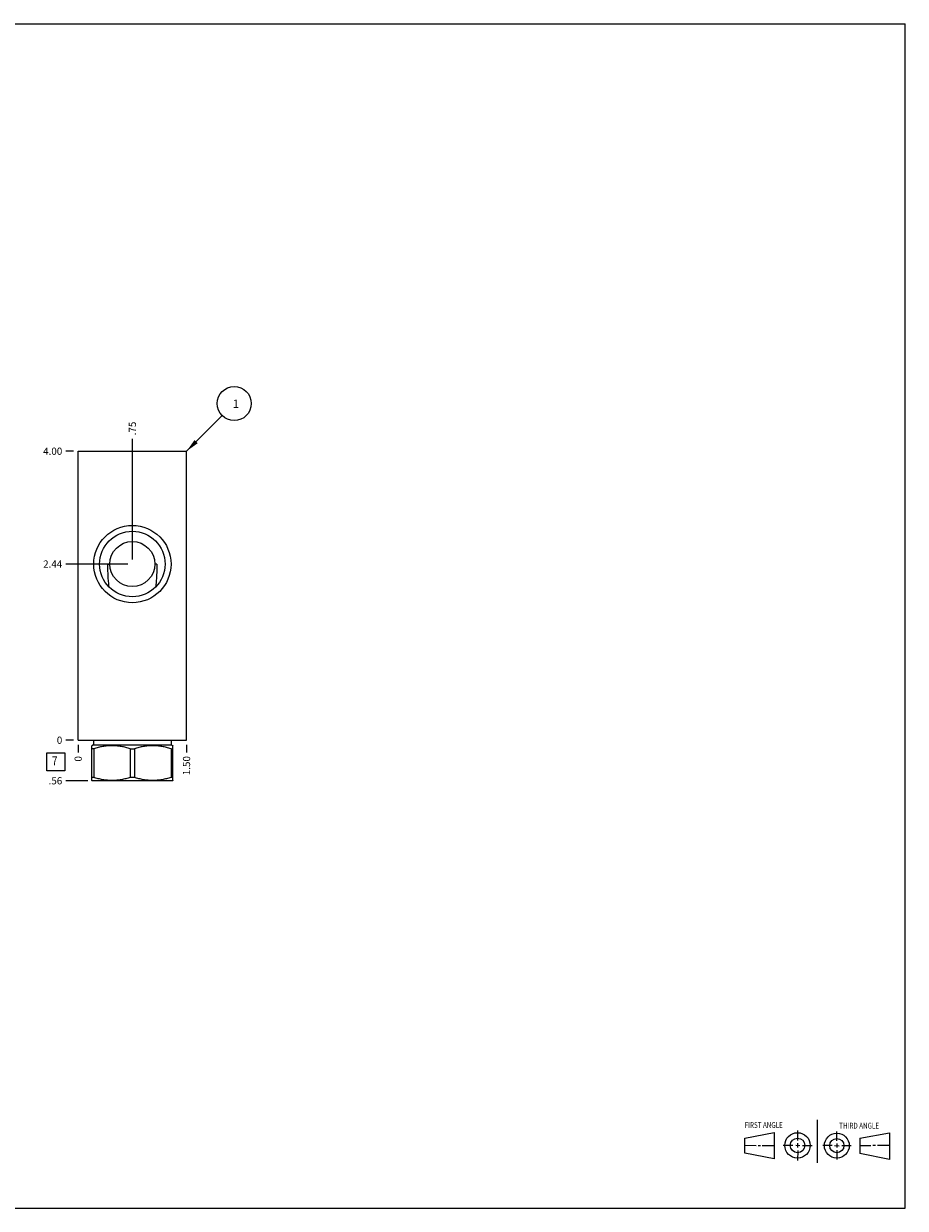
# Model space of a CAD drawing. Units: inches. Extents: x 0.3 to 21.7, y 0.3 to 16.7.
# Drawn here: x 9.5 to 21.7, y 0.3 to 16.7 of the extents above; entities that cross this region are included whole.
import ezdxf

# ---------------------------------------------------------------- set-up
doc = ezdxf.new("R2010")
doc.units = ezdxf.units.IN
doc.header["$LTSCALE"] = 1.21
doc.header["$MEASUREMENT"] = 0
doc.layers.get('0').update_dxf_attribs({"linetype": 'CONTINUOUS'})
doc.styles.get("Standard").update_dxf_attribs({"font": 'txt', "width": 0.8})
doc.dimstyles.new('DIMSTYLE_1', dxfattribs={"dimtxt": 0.1, "dimasz": 0.1875, "dimexe": 0.125, "dimexo": 0.0625, "dimgap": 0.025, "dimtad": 0, "dimtih": 1, "dimtoh": 1, "dimzin": 4, "dimdsep": 46, "dimtxsty": 'STANDARD', "dimblk": '_FILLED', "dimblk1": '_FILLED', "dimblk2": '_FILLED', "dimcen": 0.09, "dimadec": 0, "dimazin": 0, "dimtfac": 1, "dimtofl": 0, "dimtmove": 0, "dimatfit": 3, "dimldrblk": '_FILLED', "dimfxl": 1, "dimtolj": 1, "dimtzin": 4, "dimarcsym": 0})
doc.dimstyles.new('DIMSTYLE_2', dxfattribs={"dimtxt": 0.1, "dimasz": 0.1875, "dimexe": 0.125, "dimexo": 0.0625, "dimgap": 0.025, "dimtad": 0, "dimtih": 1, "dimtoh": 1, "dimdec": 0, "dimzin": 4, "dimdsep": 46, "dimtxsty": 'STANDARD', "dimblk": '_FILLED', "dimblk1": '_FILLED', "dimblk2": '_FILLED', "dimcen": 0.09, "dimadec": 0, "dimazin": 0, "dimtfac": 1, "dimtdec": 0, "dimtofl": 0, "dimtmove": 0, "dimatfit": 3, "dimldrblk": '_FILLED', "dimfxl": 1, "dimtolj": 1, "dimtzin": 4, "dimarcsym": 0})
doc.dimstyles.get("Standard").update_dxf_attribs({"dimtxt": 0.1, "dimasz": 0.1875, "dimexe": 0.125, "dimexo": 0.0625, "dimgap": 0.09, "dimtad": 0, "dimtih": 1, "dimtoh": 1, "dimdec": 3, "dimzin": 4, "dimdsep": 46, "dimtxsty": 'STANDARD', "dimblk": '_FILLED', "dimblk1": '_FILLED', "dimblk2": '_FILLED', "dimcen": 0.09, "dimadec": 0, "dimazin": 0, "dimtp": 0.001, "dimtm": 0.001, "dimtfac": 1, "dimtdec": 3, "dimtofl": 0, "dimtmove": 0, "dimatfit": 3, "dimldrblk": '_FILLED', "dimfxl": 1, "dimtolj": 1, "dimtzin": 4, "dimarcsym": 0})

# ---------------------------------------------------------------- blocks, each defined once
blk = doc.blocks.new('SUN_FIRST_THIRD_ANGLE_BL0', base_point=(20.482, 1.229))
at = {"color": 7, "linetype": 'CONTINUOUS'}
for p, q in [((20.48, 1.528), (20.477, 0.929)), ((19.476, 1.272), (19.885, 1.351)), ((19.885, 1.351), (19.883, 0.985)), ((20.208, 1.376), (20.207, 1.238)), ((20.749, 1.234), (20.749, 1.364)), ((21.07, 1.27), (21.479, 1.345)), ((21.479, 1.345), (21.479, 0.978)), ((19.477, 1.066), (19.478, 1.271)), ((19.477, 1.173), (19.633, 1.172)), ((19.66, 1.172), (19.695, 1.172)), ((19.719, 1.171), (19.885, 1.17)), ((20.007, 1.175), (20.144, 1.174)), ((20.183, 1.173), (20.238, 1.172)), ((20.208, 1.202), (20.207, 1.143)), ((20.276, 1.172), (20.408, 1.171)), ((20.688, 1.17), (20.557, 1.17)), ((20.717, 1.17), (20.783, 1.168)), ((20.749, 1.199), (20.749, 1.143)), ((20.818, 1.169), (20.948, 1.169)), ((21.07, 1.27), (21.069, 1.062)), ((21.221, 1.166), (21.071, 1.166)), ((21.288, 1.169), (21.25, 1.169)), ((21.479, 1.169), (21.316, 1.169)), ((19.883, 0.985), (19.477, 1.066)), ((20.209, 1.101), (20.208, 0.963)), ((20.75, 1.106), (20.75, 0.976)), ((21.479, 0.978), (21.069, 1.062))]:
    blk.add_line(p, q, dxfattribs=at)
for centre, radius in [((20.207, 1.172), 0.176), ((20.751, 1.169), 0.172), ((20.207, 1.172), 0.101), ((20.751, 1.169), 0.0985)]:
    blk.add_circle(centre, radius, dxfattribs=at)
at = {"color": 2, "linetype": 'CONTINUOUS', "width": 0.8}
for s, p in [('FIRST ANGLE', (19.475, 1.414)), ('THIRD ANGLE', (20.784, 1.405))]:
    blk.add_text(s, height=0.08, dxfattribs=at).set_placement(p)
blk = doc.blocks.new('*D0')
at = {"color": 2, "linetype": 'CONTINUOUS'}
blk.add_line((11.75, 6.7185), (11.75, 6.611), dxfattribs=at)
at = {"color": 2, "linetype": 'CONTINUOUS', "insert": (11.7, 6.561), "char_height": 0.1, "width": 0.32, "attachment_point": 3, "rotation": 90, "line_spacing_factor": 0.9}
blk.add_mtext('1.50', dxfattribs=at)
blk = doc.blocks.new('_FILLED')
at = {"color": 0, "linetype": 'BYBLOCK'}
blk.add_solid([(0, 0), (-1, 0.167), (-1, -0.167)], dxfattribs=at)
blk = doc.blocks.new('*D1')
at = {"color": 2, "linetype": 'CONTINUOUS'}
blk.add_line((10.25, 6.7185), (10.25, 6.611), dxfattribs=at)
at = {"color": 2, "linetype": 'CONTINUOUS', "insert": (10.2, 6.561), "char_height": 0.1, "width": 0.08, "attachment_point": 3, "rotation": 90, "line_spacing_factor": 0.9}
blk.add_mtext('0', dxfattribs=at)
blk = doc.blocks.new('*D2')
at = {"color": 2, "linetype": 'CONTINUOUS'}
blk.add_line((10.1875, 10.781), (10.08, 10.781), dxfattribs=at)
at = {"color": 2, "linetype": 'CONTINUOUS', "insert": (10.03, 10.831), "char_height": 0.1, "width": 0.32, "attachment_point": 3, "line_spacing_factor": 0.9}
blk.add_mtext('4.00', dxfattribs=at)
blk = doc.blocks.new('*D3')
at = {"color": 2, "linetype": 'CONTINUOUS'}
blk.add_line((10.1875, 6.781), (10.08, 6.781), dxfattribs=at)
at = {"color": 2, "linetype": 'CONTINUOUS', "insert": (10.03, 6.831), "char_height": 0.1, "width": 0.08, "attachment_point": 3, "line_spacing_factor": 0.9}
blk.add_mtext('0', dxfattribs=at)
blk = doc.blocks.new('*D4')
at = {"color": 2, "linetype": 'CONTINUOUS'}
blk.add_line((11, 9.281), (11, 10.951), dxfattribs=at)
at = {"color": 2, "linetype": 'CONTINUOUS', "insert": (10.95, 11.001), "char_height": 0.1, "width": 0.24, "attachment_point": 1, "rotation": 90, "line_spacing_factor": 0.9}
blk.add_mtext('.75', dxfattribs=at)
blk = doc.blocks.new('*D5')
at = {"color": 2, "linetype": 'CONTINUOUS'}
blk.add_line((10.938, 9.219), (10.08, 9.219), dxfattribs=at)
at = {"color": 2, "linetype": 'CONTINUOUS', "insert": (10.03, 9.269), "char_height": 0.1, "width": 0.32, "attachment_point": 3, "line_spacing_factor": 0.9}
blk.add_mtext('2.44', dxfattribs=at)
blk = doc.blocks.new('*D6')
at = {"color": 2, "linetype": 'CONTINUOUS'}
blk.add_line((10.3825, 6.219), (10.08, 6.219), dxfattribs=at)
at = {"color": 2, "linetype": 'CONTINUOUS', "insert": (10.03, 6.269), "char_height": 0.1, "width": 0.24, "attachment_point": 3, "line_spacing_factor": 0.9}
blk.add_mtext('.56', dxfattribs=at)
blk = doc.blocks.new('SUN_FACENUMBER_BL1', base_point=(9.94, 6.483))
at = {"color": 2, "linetype": 'CONTINUOUS'}
for p, q in [((9.815, 6.608), (10.065, 6.608)), ((9.815, 6.358), (9.815, 6.608)), ((10.065, 6.608), (10.065, 6.358)), ((10.065, 6.358), (9.815, 6.358))]:
    blk.add_line(p, q, dxfattribs=at)
at = {"color": 2, "linetype": 'CONTINUOUS', "width": 0.8}
blk.add_text('7', height=0.125, dxfattribs=at).set_placement((9.888, 6.433))
blk = doc.blocks.new('SUN_NBOMBALLOON_BL2', base_point=(12.41, 11.441))
at = {"color": 2, "linetype": 'CONTINUOUS'}
blk.add_circle((12.41, 11.441), 0.236, dxfattribs=at)
at = {"color": 2, "linetype": 'CONTINUOUS', "insert": (12.389, 11.496), "char_height": 0.115, "width": 0.092, "attachment_point": 1, "line_spacing_factor": 0.9}
blk.add_mtext('1', dxfattribs=at)

msp = doc.modelspace()

# ---------------------------------------------------------------- linework, layer by layer
at = {"color": 7, "linetype": 'CONTINUOUS'}
for p, q in [((0.301, 16.699), (21.699, 16.699)), ((21.699, 0.301), (21.699, 16.699)), ((10.25, 6.781), (10.25, 10.781)), ((10.25, 10.781), (11.75, 10.781)), ((11.75, 6.781), (11.75, 10.781)), ((10.661, 9.219), (10.688, 9.219)), ((11.339, 9.219), (11.312, 9.219)), ((10.68, 8.899), (10.679, 8.899)), ((11.321, 8.899), (11.32, 8.899)), ((10.25, 6.781), (11.75, 6.781)), ((10.462, 6.781), (10.462, 6.718)), ((11.538, 6.781), (11.538, 6.718)), ((10.462, 6.718), (10.437, 6.704)), ((10.438, 6.223), (10.438, 6.704)), ((10.465, 6.663), (10.438, 6.663)), ((10.462, 6.718), (11.538, 6.718)), ((10.465, 6.663), (10.465, 6.265)), ((10.972, 6.663), (11.028, 6.663)), ((10.972, 6.663), (10.972, 6.265)), ((11.028, 6.663), (11.028, 6.265)), ((11.535, 6.663), (11.562, 6.663)), ((11.535, 6.663), (11.535, 6.265)), ((11.538, 6.718), (11.563, 6.704)), ((11.562, 6.223), (11.562, 6.704)), ((10.465, 6.265), (10.438, 6.265)), ((11.028, 6.265), (10.972, 6.265)), ((11.562, 6.265), (11.535, 6.265)), ((10.437, 6.224), (10.445, 6.219)), ((11.555, 6.219), (10.445, 6.219)), ((11.563, 6.224), (11.555, 6.219)), ((0.301, 0.301), (21.699, 0.301))]:
    msp.add_line(p, q, dxfattribs=at)
for radius in [0.535, 0.453, 0.312]:
    msp.add_circle((11, 9.219), radius, dxfattribs=at)
for points, knots in [([(10.679, 8.899), (10.676, 8.925), (10.671, 8.964), (10.667, 9.016), (10.665, 9.056), (10.663, 9.096), (10.662, 9.13), (10.661, 9.157), (10.661, 9.178), (10.661, 9.198), (10.661, 9.212), (10.661, 9.219)], [0, 0, 0, 0, 0.243409, 0.366675, 0.491142, 0.61686, 0.743763, 0.807592, 0.871614, 0.935772, 1, 1, 1, 1]), ([(11.339, 9.219), (11.339, 9.212), (11.339, 9.198), (11.339, 9.178), (11.339, 9.157), (11.338, 9.13), (11.337, 9.096), (11.335, 9.056), (11.333, 9.016), (11.329, 8.964), (11.324, 8.925), (11.321, 8.899)], [0, 0, 0, 0, 0.064228, 0.128386, 0.192408, 0.256237, 0.38314, 0.508858, 0.633325, 0.75659, 1, 1, 1, 1]), ([(10.972, 6.663), (10.951, 6.669), (10.92, 6.678), (10.878, 6.687), (10.847, 6.693), (10.815, 6.698), (10.783, 6.701), (10.751, 6.703), (10.719, 6.704), (10.687, 6.703), (10.655, 6.701), (10.623, 6.698), (10.591, 6.693), (10.559, 6.687), (10.517, 6.678), (10.486, 6.669), (10.465, 6.663)], [0, 0, 0, 0, 0.125593, 0.188216, 0.250728, 0.313141, 0.375475, 0.437752, 0.5, 0.562248, 0.624525, 0.686859, 0.749272, 0.811784, 0.874407, 1, 1, 1, 1]), ([(11.535, 6.663), (11.514, 6.669), (11.483, 6.678), (11.441, 6.687), (11.409, 6.693), (11.377, 6.698), (11.345, 6.701), (11.313, 6.703), (11.281, 6.704), (11.249, 6.703), (11.217, 6.701), (11.185, 6.698), (11.153, 6.693), (11.122, 6.687), (11.08, 6.678), (11.049, 6.669), (11.028, 6.663)], [0, 0, 0, 0, 0.125593, 0.188216, 0.250728, 0.313141, 0.375475, 0.437752, 0.5, 0.562248, 0.624525, 0.686859, 0.749272, 0.811784, 0.874407, 1, 1, 1, 1]), ([(10.972, 6.265), (10.951, 6.258), (10.92, 6.25), (10.878, 6.24), (10.847, 6.234), (10.815, 6.229), (10.783, 6.226), (10.751, 6.224), (10.719, 6.223), (10.687, 6.224), (10.655, 6.226), (10.623, 6.229), (10.591, 6.234), (10.559, 6.24), (10.517, 6.25), (10.486, 6.258), (10.465, 6.265)], [0, 0, 0, 0, 0.125593, 0.188216, 0.250728, 0.313141, 0.375475, 0.437752, 0.5, 0.562248, 0.624525, 0.686859, 0.749272, 0.811784, 0.874407, 1, 1, 1, 1]), ([(11.535, 6.265), (11.514, 6.258), (11.483, 6.25), (11.441, 6.24), (11.409, 6.234), (11.377, 6.229), (11.345, 6.226), (11.313, 6.224), (11.281, 6.223), (11.249, 6.224), (11.217, 6.226), (11.185, 6.229), (11.153, 6.234), (11.122, 6.24), (11.08, 6.25), (11.049, 6.258), (11.028, 6.265)], [0, 0, 0, 0, 0.125593, 0.188216, 0.250728, 0.313141, 0.375475, 0.437752, 0.5, 0.562248, 0.624525, 0.686859, 0.749272, 0.811784, 0.874407, 1, 1, 1, 1])]:
    msp.add_open_spline(points, degree=3, knots=knots, dxfattribs=at)

# ---------------------------------------------------------------- block references
at = {"color": 2, "linetype": 'CONTINUOUS'}
for name, p in [('SUN_NBOMBALLOON_BL2', (12.41, 11.441)), ('SUN_FACENUMBER_BL1', (9.94, 6.483)), ('SUN_FIRST_THIRD_ANGLE_BL0', (20.482, 1.229))]:
    msp.add_blockref(name, p, dxfattribs=at)

# ---------------------------------------------------------------- dimensions: what is measured, and where the dimension line sits
for feature_location, offset, dtype, dimstyle, picture, middle in [((11, 9.281), (0, 1.67), 1, 'DIMSTYLE_1', '*D4', (11, 11.131)), ((10.188, 10.781), (-0.107, 0), 0, 'DIMSTYLE_1', '*D2', (9.87, 10.781)), ((10.938, 9.219), (-0.857, 0), 0, 'DIMSTYLE_1', '*D5', (9.873, 9.219)), ((10.383, 6.219), (-0.303, 0), 0, 'DIMSTYLE_1', '*D6', (9.918, 6.219)), ((10.1875, 6.781), (-0.1075, 0), 0, 'DIMSTYLE_2', '*D3', (9.990000061, 6.780999908)), ((10.25, 6.7185), (0, -0.1075), 1, 'DIMSTYLE_2', '*D1', (10.25, 6.521)), ((11.75, 6.718), (0, -0.107), 1, 'DIMSTYLE_1', '*D0', (11.75, 6.411))]:
    dim = msp.add_ordinate_dim(feature_location=feature_location, offset=offset, dtype=dtype, origin=(10.25, 6.781), dimstyle=dimstyle, dxfattribs=at)
    dim.commit()
    dim.dimension.update_dxf_attribs({"geometry": picture, "text_midpoint": middle})

# ---------------------------------------------------------------- leaders
msp.add_leader([(11.75, 10.781), (12.243, 11.274)], dimstyle='STANDARD', override={"dimtad": 0}, dxfattribs=at)

doc.saveas('drawing.dxf')
